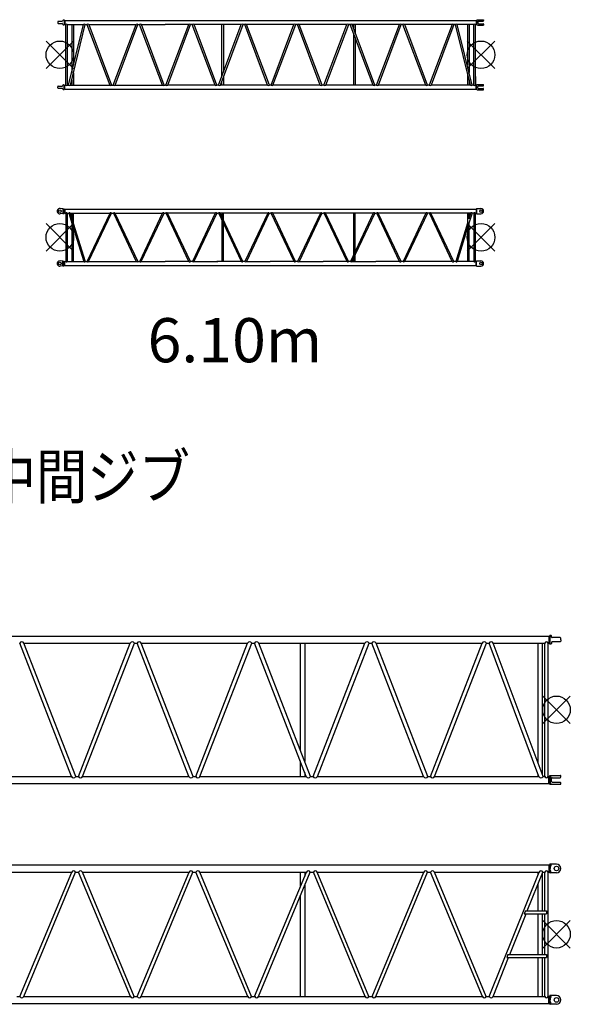
# Model space of a CAD drawing. Units: inches. Extents: x 180108 to 605190, y -10534 to 525424.
# Drawn here: x 226757 to 234732, y 251653 to 265925 of the extents above; entities that cross this region are included whole.
import ezdxf

# ---------------------------------------------------------------- set-up
doc = ezdxf.new("R2010")
doc.units = ezdxf.units.IN
doc.layers.add('OG_7150', color=6, linetype='Continuous')
doc.styles.get("Standard").update_dxf_attribs({"font": 'arial.ttf', "height": 800})

msp = doc.modelspace()

# ---------------------------------------------------------------- linework, layer by layer
at = {"layer": 'OG_7150', "linetype": 'Continuous'}
for p, q in [((227307.7, 265893.4), (227307.7, 265878.4)), ((227315.7, 265901.4), (227374.6, 265901.4)), ((227382.1, 265915), (227379.4, 265905.1)), ((227389.8, 265920.9), (227402.7, 265920.9)), ((227402.7, 265920.9), (227402.7, 265850.9)), ((227402.7, 265910.8), (227410.7, 265910.8)), ((227410.7, 265914.5), (227410.7, 265857.3)), ((227410.7, 265914.5), (233366.7, 265914.5)), ((233366.7, 265914.5), (233366.7, 265857.3)), ((233366.7, 265910.8), (233374.7, 265910.8)), ((233374.7, 265914.6), (233374.7, 265857.1)), ((233381.3, 265922.5), (233394.7, 265924.9)), ((233394.7, 265924.9), (233476.7, 265924.9)), ((233394.7, 265898.9), (233394.7, 265872.9)), ((233400.7, 265904.9), (233470.7, 265904.9)), ((233476.7, 265924.9), (233476.7, 265910.9)), ((227315.7, 265870.4), (227374.6, 265870.4)), ((227379.4, 265866.7), (227382.1, 265856.8)), ((227389.8, 265850.9), (227402.7, 265850.9)), ((227402.7, 265861), (227410.7, 265861)), ((227410.7, 265857.3), (227421, 265857.3)), ((227421, 265857.3), (227421, 264974.5)), ((227446.4, 265857.3), (227446.4, 264974.5)), ((227446.4, 265857.3), (227681.6, 265857.3)), ((227465.6, 264974.5), (227681.6, 265857.3)), ((227491.8, 264974.5), (227707.8, 265857.3)), ((227511, 265857.3), (227511, 265159.9)), ((227536.4, 265857.3), (227536.4, 265263.7)), ((227707.8, 265857.3), (227731.2, 265857.3)), ((227731.2, 265857.3), (228062.2, 264974.5)), ((227758.3, 265857.3), (228089.3, 264974.5)), ((227758.3, 265857.3), (228443.2, 265857.3)), ((228112.2, 264974.5), (228443.2, 265857.3)), ((228139.3, 264974.5), (228470.3, 265857.3)), ((228470.3, 265857.3), (228493.2, 265857.3)), ((228824.2, 264974.5), (228493.2, 265857.3)), ((228851.3, 264974.5), (228520.3, 265857.3)), ((228520.3, 265857.3), (228862.7, 265857.3)), ((229205.2, 265857.3), (228862.7, 265857.3)), ((228874.2, 264974.5), (229205.2, 265857.3)), ((228901.3, 264974.5), (229232.3, 265857.3)), ((229255.2, 265857.3), (229232.3, 265857.3)), ((229586.2, 264974.5), (229255.2, 265857.3)), ((229613.3, 264974.5), (229282.3, 265857.3)), ((229967.2, 265857.3), (229282.3, 265857.3)), ((229636.2, 264974.5), (229967.2, 265857.3)), ((229663.3, 264974.5), (229994.3, 265857.3)), ((229682, 265857.3), (229682, 265096.8)), ((229707.4, 265857.3), (229707.4, 265164.5)), ((230017.2, 265857.3), (229994.3, 265857.3)), ((230348.2, 264974.5), (230017.2, 265857.3)), ((230375.3, 264974.5), (230044.3, 265857.3)), ((230729.2, 265857.3), (230044.3, 265857.3)), ((230398.2, 264974.5), (230729.2, 265857.3)), ((230425.3, 264974.5), (230756.3, 265857.3)), ((230779.2, 265857.3), (230756.3, 265857.3)), ((231110.2, 264974.5), (230779.2, 265857.3)), ((231137.3, 264974.5), (230806.3, 265857.3)), ((231495.2, 265857.3), (230806.3, 265857.3)), ((231164.2, 264974.5), (231495.2, 265857.3)), ((231191.3, 264974.5), (231522.3, 265857.3)), ((231545.2, 265857.3), (231522.3, 265857.3)), ((231876.2, 264974.5), (231545.2, 265857.3)), ((231903.3, 264974.5), (231572.3, 265857.3)), ((232257.2, 265857.3), (231572.3, 265857.3)), ((231591, 265857.3), (231591, 265807.3)), ((231616.4, 265857.3), (231616.4, 265739.6)), ((231926.2, 264974.5), (232257.2, 265857.3)), ((231953.3, 264974.5), (232284.3, 265857.3)), ((232307.2, 265857.3), (232284.3, 265857.3)), ((232638.2, 264974.5), (232307.2, 265857.3)), ((232665.3, 264974.5), (232334.3, 265857.3)), ((233019.2, 265857.3), (232334.3, 265857.3)), ((233019.2, 265857.3), (232688.2, 264974.5)), ((233046.3, 265857.3), (232715.3, 264974.5)), ((233069.6, 265857.3), (233046.3, 265857.3)), ((233285.6, 264974.5), (233069.6, 265857.3)), ((233331, 265857.3), (233095.8, 265857.3)), ((233311.8, 264974.5), (233095.8, 265857.3)), ((233241, 265857.3), (233241, 265263.7)), ((233266.4, 265857.3), (233266.4, 265159.9)), ((233331, 265857.3), (233331, 264974.5)), ((233366.7, 265857.3), (233356.4, 265857.3)), ((233356.4, 265857.3), (233356.4, 264974.5)), ((233366.7, 265861), (233374.7, 265861)), ((233381.3, 265849.2), (233394.7, 265846.9)), ((233394.7, 265846.9), (233476.7, 265846.9)), ((233400.7, 265866.9), (233470.7, 265866.9)), ((233476.7, 265860.9), (233476.7, 265846.9)), ((227138.7, 265215.9), (227538.7, 265615.9)), ((227138.7, 265615.9), (227538.7, 265215.9)), ((231591, 265735), (231591, 264974.5)), ((231616.4, 265667.2), (231616.4, 264974.5)), ((233238.7, 265215.9), (233638.7, 265615.9)), ((233238.7, 265615.9), (233638.7, 265215.9)), ((227511, 265053.1), (227511, 264974.5)), ((227536.4, 265156.9), (227536.4, 264974.5)), ((229707.4, 265092.2), (229707.4, 264974.5)), ((233241, 265156.9), (233241, 264974.5)), ((233266.4, 265053.1), (233266.4, 264974.5)), ((233356.4, 265101.6), (233359.4, 265101.6)), ((233356.4, 265030.9), (233359.4, 265030.9)), ((233359.4, 265101.6), (233359.4, 264974.5)), ((227307.7, 264938.4), (227307.7, 264953.4)), ((227315.7, 264961.4), (227374.6, 264961.4)), ((227315.7, 264930.4), (227374.6, 264930.4)), ((227379.4, 264965.1), (227382.1, 264975)), ((227382.1, 264916.8), (227379.4, 264926.7)), ((227389.8, 264980.9), (227402.7, 264980.9)), ((227389.8, 264910.9), (227402.7, 264910.9)), ((227402.7, 264910.9), (227402.7, 264980.9)), ((227402.7, 264970.8), (227410.7, 264970.8)), ((227402.7, 264921), (227410.7, 264921)), ((227410.7, 264917.3), (227410.7, 264974.5)), ((227410.7, 264974.5), (227421, 264974.5)), ((227410.7, 264917.3), (233366.7, 264917.3)), ((227446.4, 264974.5), (227465.6, 264974.5)), ((227491.8, 264974.5), (228062.2, 264974.5)), ((228089.3, 264974.5), (228112.2, 264974.5)), ((228139.3, 264974.5), (228824.2, 264974.5)), ((228851.3, 264974.5), (228862.7, 264974.5)), ((228874.2, 264974.5), (228862.7, 264974.5)), ((229586.2, 264974.5), (228901.3, 264974.5)), ((229636.2, 264974.5), (229613.3, 264974.5)), ((230348.2, 264974.5), (229663.3, 264974.5)), ((229682, 265024.5), (229682, 264974.5)), ((230398.2, 264974.5), (230375.3, 264974.5)), ((231110.2, 264974.5), (230425.3, 264974.5)), ((231164.2, 264974.5), (231137.3, 264974.5)), ((231876.2, 264974.5), (231191.3, 264974.5)), ((231926.2, 264974.5), (231903.3, 264974.5)), ((232638.2, 264974.5), (231953.3, 264974.5)), ((232688.2, 264974.5), (232665.3, 264974.5)), ((233285.6, 264974.5), (232715.3, 264974.5)), ((233331, 264974.5), (233311.8, 264974.5)), ((233366.7, 264974.5), (233356.4, 264974.5)), ((233366.7, 264917.3), (233366.7, 264974.5)), ((233366.7, 264970.8), (233374.7, 264970.8)), ((233366.7, 264921), (233374.7, 264921)), ((233374.7, 264917.1), (233374.7, 264974.6)), ((233381.3, 264982.5), (233394.7, 264984.9)), ((233381.3, 264909.2), (233394.7, 264906.9)), ((233394.7, 264984.9), (233476.7, 264984.9)), ((233394.7, 264932.9), (233394.7, 264958.9)), ((233394.7, 264906.9), (233476.7, 264906.9)), ((233400.7, 264964.9), (233470.7, 264964.9)), ((233400.7, 264926.9), (233470.7, 264926.9)), ((233476.7, 264970.9), (233476.7, 264984.9)), ((233476.7, 264906.9), (233476.7, 264920.9)), ((227383.7, 263184.8), (227341.3, 263187.7)), ((227383.7, 263184.8), (227402.7, 263184.8)), ((227383.7, 263184.8), (227383.7, 263114.8)), ((227402.7, 263184.8), (227402.7, 263114.8)), ((227402.7, 263174.7), (227410.7, 263174.7)), ((227410.7, 263178.4), (227410.7, 263121.2)), ((227410.7, 263178.4), (233366.7, 263178.4)), ((233366.7, 263178.4), (233366.7, 263121.2)), ((233374.7, 263187.8), (233374.7, 263111.8)), ((233374.7, 263187.8), (233438.7, 263187.8)), ((227383.7, 263114.8), (227341.3, 263111.9)), ((227383.7, 263114.8), (227402.7, 263114.8)), ((227402.7, 263124.9), (227410.7, 263124.9)), ((227410.7, 263121.2), (227424.2, 263121.2)), ((227424.2, 263121.2), (227424.2, 262418.4)), ((227443.3, 263121.2), (227443.3, 262418.4)), ((227443.3, 263121.2), (227468.7, 263121.2)), ((227468.7, 263121.2), (227514.2, 262973.3)), ((227488.7, 263121.2), (227514.2, 263038.3)), ((227488.7, 263121.2), (228065.2, 263121.2)), ((227514.2, 263121.2), (227514.2, 263038.3)), ((227514.2, 263038.3), (227704.7, 262418.4)), ((227533.3, 263121.2), (227533.3, 262976.2)), ((227734.2, 262418.4), (228065.2, 263121.2)), ((227755.3, 262418.4), (228086.3, 263121.2)), ((228086.3, 263121.2), (228115.2, 263121.2)), ((228115.2, 263121.2), (228446.2, 262418.4)), ((228136.3, 263121.2), (228467.3, 262418.4)), ((228136.3, 263121.2), (228827.2, 263121.2)), ((228496.2, 262418.4), (228827.2, 263121.2)), ((228517.3, 262418.4), (228848.3, 263121.2)), ((228848.3, 263121.2), (228862.7, 263121.2)), ((228877.2, 263121.2), (228862.7, 263121.2)), ((229208.2, 262418.4), (228877.2, 263121.2)), ((229229.3, 262418.4), (228898.3, 263121.2)), ((229589.2, 263121.2), (228898.3, 263121.2)), ((229589.2, 263121.2), (229258.2, 262418.4)), ((229610.3, 263121.2), (229279.3, 262418.4)), ((229610.3, 263121.2), (229624.7, 263121.2)), ((229639.2, 263121.2), (229624.7, 263121.2)), ((229970.2, 262418.4), (229639.2, 263121.2)), ((229991.3, 262418.4), (229660.3, 263121.2)), ((230351.2, 263121.2), (229660.3, 263121.2)), ((229685.2, 263121.2), (229685.2, 263068.3)), ((229704.3, 263121.2), (229704.3, 263027.8)), ((230351.2, 263121.2), (230020.2, 262418.4)), ((230372.3, 263121.2), (230041.3, 262418.4)), ((230372.3, 263121.2), (230386.7, 263121.2)), ((230401.2, 263121.2), (230386.7, 263121.2)), ((230732.2, 262418.4), (230401.2, 263121.2)), ((230753.3, 262418.4), (230422.3, 263121.2)), ((231113.2, 263121.2), (230422.3, 263121.2)), ((231113.2, 263121.2), (230782.2, 262418.4)), ((231134.3, 263121.2), (230803.3, 262418.4)), ((231134.3, 263121.2), (231152.7, 263121.2)), ((231167.2, 263121.2), (231152.7, 263121.2)), ((231498.2, 262418.4), (231167.2, 263121.2)), ((231519.3, 262418.4), (231188.3, 263121.2)), ((231879.2, 263121.2), (231188.3, 263121.2)), ((231879.2, 263121.2), (231548.2, 262418.4)), ((231900.3, 263121.2), (231569.3, 262418.4)), ((231594.2, 263121.2), (231594.2, 262516.1)), ((231613.3, 263121.2), (231613.3, 262556.6)), ((231900.3, 263121.2), (231914.7, 263121.2)), ((231929.2, 263121.2), (231914.7, 263121.2)), ((232260.2, 262418.4), (231929.2, 263121.2)), ((232281.3, 262418.4), (231950.3, 263121.2)), ((232641.2, 263121.2), (231950.3, 263121.2)), ((232641.2, 263121.2), (232310.2, 262418.4)), ((232662.3, 263121.2), (232331.3, 262418.4)), ((232691.2, 263121.2), (232662.3, 263121.2)), ((233022.2, 262418.4), (232691.2, 263121.2)), ((233043.3, 262418.4), (232712.3, 263121.2)), ((233288.7, 263121.2), (232712.3, 263121.2)), ((233244.2, 263121.2), (233244.2, 262976.2)), ((233288.7, 263121.2), (233263.3, 263038.3)), ((233308.7, 263121.2), (233263.3, 262973.3)), ((233263.3, 263121.2), (233263.3, 263038.3)), ((233334.2, 263121.2), (233308.7, 263121.2)), ((233334.2, 263121.2), (233334.2, 262418.4)), ((233366.7, 263121.2), (233353.3, 263121.2)), ((233353.3, 263121.2), (233353.3, 262418.4)), ((233374.7, 263111.8), (233438.7, 263111.8)), ((227138.7, 262969.8), (227538.7, 262569.8)), ((227138.7, 262569.8), (227538.7, 262969.8)), ((227514.2, 262973.3), (227684.7, 262418.4)), ((227514.2, 262973.3), (227514.2, 262418.4)), ((227533.3, 262911.2), (227533.3, 262418.4)), ((229685.2, 263023.5), (229685.2, 262418.4)), ((229704.3, 262982.9), (229704.3, 262418.4)), ((233244.2, 262976.2), (233072.7, 262418.4)), ((233263.3, 262973.3), (233092.7, 262418.4)), ((233238.8, 262969.8), (233638.8, 262569.8)), ((233238.8, 262569.8), (233638.8, 262969.8)), ((233244.2, 262911.2), (233244.2, 262418.4)), ((233263.3, 262973.3), (233263.3, 262418.4)), ((231594.2, 262471.2), (231594.2, 262418.4)), ((231613.3, 262511.8), (231613.3, 262418.4)), ((233353.3, 262545.4), (233356.3, 262545.4)), ((233353.3, 262474.8), (233356.3, 262474.8)), ((233356.3, 262545.4), (233356.3, 262418.4)), ((227383.7, 262424.8), (227341.3, 262427.7)), ((227383.7, 262354.8), (227341.3, 262351.9)), ((227383.7, 262424.8), (227402.7, 262424.8)), ((227383.7, 262354.8), (227383.7, 262424.8)), ((227383.7, 262354.8), (227402.7, 262354.8)), ((227402.7, 262354.8), (227402.7, 262424.8)), ((227402.7, 262414.7), (227410.7, 262414.7)), ((227402.7, 262364.9), (227410.7, 262364.9)), ((227410.7, 262361.2), (227410.7, 262418.4)), ((227410.7, 262418.4), (227424.2, 262418.4)), ((227410.7, 262361.2), (233366.7, 262361.2)), ((227443.3, 262418.4), (227684.7, 262418.4)), ((227704.7, 262418.4), (227734.2, 262418.4)), ((227755.3, 262418.4), (228446.2, 262418.4)), ((228467.3, 262418.4), (228496.2, 262418.4)), ((228517.3, 262418.4), (228862.7, 262418.4)), ((229208.2, 262418.4), (228862.7, 262418.4)), ((229258.2, 262418.4), (229229.3, 262418.4)), ((229279.3, 262418.4), (229624.7, 262418.4)), ((229970.2, 262418.4), (229612.5, 262418.4)), ((230020.2, 262418.4), (229991.3, 262418.4)), ((230041.3, 262418.4), (230386.7, 262418.4)), ((230732.2, 262418.4), (230386.7, 262418.4)), ((230782.2, 262418.4), (230753.3, 262418.4)), ((230803.3, 262418.4), (231152.7, 262418.4)), ((231498.2, 262418.4), (231152.7, 262418.4)), ((231548.2, 262418.4), (231519.3, 262418.4)), ((231569.3, 262418.4), (231914.7, 262418.4)), ((232260.2, 262418.4), (231914.7, 262418.4)), ((232310.2, 262418.4), (232281.3, 262418.4)), ((233022.2, 262418.4), (232331.3, 262418.4)), ((233072.7, 262418.4), (233043.3, 262418.4)), ((233334.2, 262418.4), (233092.7, 262418.4)), ((233366.7, 262418.4), (233353.3, 262418.4)), ((233366.7, 262361.2), (233366.7, 262418.4)), ((233374.7, 262351.8), (233374.7, 262427.8)), ((233374.7, 262427.8), (233438.7, 262427.8)), ((233374.7, 262351.8), (233438.7, 262351.8)), ((222452.1, 256988.5), (234422.1, 256988.5)), ((234430, 256986.4), (234421, 256986.4)), ((234422.1, 256988.5), (234422.1, 256886.9)), ((234430, 256986.4), (234430, 256889)), ((234434, 257001.2), (234430.1, 256986.4)), ((234447.8, 257001.2), (234434, 257001.2)), ((234434, 257001.2), (234434, 256874.2)), ((234460.6, 256976.1), (234457.6, 256993)), ((234460.6, 256899.3), (234457.6, 256882.5)), ((234583.7, 256967.9), (234470.4, 256967.9)), ((234583.7, 256907.6), (234470.4, 256907.6)), ((234595.5, 256937.7), (234593.7, 256958.7)), ((234595.5, 256937.7), (234593.7, 256916.7)), ((227507.4, 254956.5), (226757.4, 256886.9)), ((227568.7, 254956.5), (226818.7, 256886.9)), ((226818.7, 256886.9), (228357.4, 256886.9)), ((227607.4, 254956.5), (228357.4, 256886.9)), ((227668.7, 254956.5), (228418.7, 256886.9)), ((228418.7, 256886.9), (228457.4, 256886.9)), ((229207.4, 254956.5), (228457.4, 256886.9)), ((229268.7, 254956.5), (228518.7, 256886.9)), ((228518.7, 256886.9), (230057.4, 256886.9)), ((229307.4, 254956.5), (230057.4, 256886.9)), ((229368.7, 254956.5), (230118.7, 256886.9)), ((230118.7, 256886.9), (230157.4, 256886.9)), ((230907.4, 254956.5), (230157.4, 256886.9)), ((230968.7, 254956.5), (230218.7, 256886.9)), ((230218.7, 256886.9), (231757.4, 256886.9)), ((230820.6, 256886.9), (230820.6, 255337.9)), ((230885.6, 256886.9), (230885.6, 255170.6)), ((231007.4, 254956.5), (231757.4, 256886.9)), ((231068.7, 254956.5), (231818.7, 256886.9)), ((231818.7, 256886.9), (231857.4, 256886.9)), ((232607.4, 254956.5), (231857.4, 256886.9)), ((232668.7, 254956.5), (231918.7, 256886.9)), ((231918.7, 256886.9), (233455.4, 256886.9)), ((232705.4, 254956.5), (233455.4, 256886.9)), ((232766.7, 254956.5), (233516.7, 256886.9)), ((233516.7, 256886.9), (233555.5, 256886.9)), ((234276.5, 254956.5), (233555.5, 256886.9)), ((234337.6, 254956.5), (233616.6, 256886.9)), ((233616.6, 256886.9), (234361.6, 256886.9)), ((234264.6, 255152), (234264.6, 256886.9)), ((234329.6, 254978), (234329.6, 256886.9)), ((234361.6, 254956.5), (234361.6, 256886.9)), ((234412.5, 254956.5), (234412.5, 256886.9)), ((234412.5, 256886.9), (234422.1, 256886.9)), ((234430, 256889), (234421, 256889)), ((234434, 256874.2), (234430, 256889)), ((234447.8, 256874.2), (234434, 256874.2)), ((234332.1, 255721.7), (234732.1, 256121.7)), ((234332.1, 256121.7), (234732.1, 255721.7)), ((230820.6, 255179.9), (230820.6, 254956.5)), ((225968.7, 254956.5), (227507.4, 254956.5)), ((227568.7, 254956.5), (227607.4, 254956.5)), ((227668.7, 254956.5), (229207.4, 254956.5)), ((229268.7, 254956.5), (229307.4, 254956.5)), ((229368.7, 254956.5), (230907.4, 254956.5)), ((230885.6, 255012.6), (230885.6, 254956.5)), ((230968.7, 254956.5), (231007.4, 254956.5)), ((231068.7, 254956.5), (232607.4, 254956.5)), ((232668.7, 254956.5), (232705.4, 254956.5)), ((232766.7, 254956.5), (234276.5, 254956.5)), ((234264.6, 254956.5), (234264.6, 254988.6)), ((234337.6, 254956.5), (234361.6, 254956.5)), ((234412.5, 254956.5), (234422.1, 254956.5)), ((234421, 254954.4), (234430.1, 254954.4)), ((234422.1, 254854.9), (234422.1, 254956.5)), ((234430.1, 254954.4), (234434, 254969.2)), ((234430.1, 254857), (234430.1, 254954.4)), ((234434, 254969.2), (234589.6, 254969.2)), ((234434, 254842.2), (234434, 254969.2)), ((234462.1, 254882), (234462.1, 254929.5)), ((234470.1, 254937.5), (234583.6, 254937.5)), ((234595.6, 254949.5), (234595.6, 254963.2)), ((222452.1, 254854.9), (234422.1, 254854.9)), ((234421, 254857), (234430.1, 254857)), ((234430.1, 254857), (234434, 254842.2)), ((234434, 254842.2), (234589.6, 254842.2)), ((234470.1, 254874), (234583.6, 254874)), ((234595.6, 254848.2), (234595.6, 254862)), ((222452.1, 253672.4), (234422.1, 253672.4)), ((234430, 253670.3), (234421, 253670.3)), ((234422.1, 253672.4), (234422.1, 253570.8)), ((234430, 253670.3), (234430, 253572.9)), ((234435.5, 253682.1), (234430.1, 253670.3)), ((234435, 253680.1), (234435, 253563.1)), ((234532.1, 253685.1), (234440, 253685.1)), ((225965.6, 253570.8), (227510.5, 253570.8)), ((226760.5, 251767.4), (227510.5, 253570.8)), ((226815.6, 251767.4), (227565.6, 253570.8)), ((227565.6, 253570.8), (227610.5, 253570.8)), ((228360.5, 251767.4), (227610.5, 253570.8)), ((228415.6, 251767.4), (227665.6, 253570.8)), ((227665.6, 253570.8), (229210.5, 253570.8)), ((228460.5, 251767.4), (229210.5, 253570.8)), ((228515.6, 251767.4), (229265.6, 253570.8)), ((229265.6, 253570.8), (229310.5, 253570.8)), ((230060.5, 251767.4), (229310.5, 253570.8)), ((230115.6, 251767.4), (229365.6, 253570.8)), ((229365.6, 253570.8), (230910.5, 253570.8)), ((230160.5, 251767.4), (230910.5, 253570.8)), ((230215.6, 251767.4), (230965.6, 253570.8)), ((230820.6, 253570.8), (230820.6, 253354.4)), ((230885.6, 253570.8), (230885.6, 253510.7)), ((230965.6, 253570.8), (231010.5, 253570.8)), ((231760.5, 251767.4), (231010.5, 253570.8)), ((231815.5, 251767.4), (231065.6, 253570.8)), ((231065.6, 253570.8), (232610.5, 253570.8)), ((231860.5, 251767.4), (232610.5, 253570.8)), ((231915.6, 251767.4), (232665.6, 253570.8)), ((232665.6, 253570.8), (232708.5, 253570.8)), ((233458.5, 251767.4), (232708.5, 253570.8)), ((233513.5, 251767.4), (232763.5, 253570.8)), ((232763.6, 253570.8), (234279.7, 253570.8)), ((233558.7, 251767.4), (234279.7, 253570.8)), ((234108.6, 253006.1), (234334.4, 253570.8)), ((234264.6, 253532.9), (234264.6, 253570.8)), ((234329.6, 253006.1), (234329.6, 253558.6)), ((234334.4, 253570.8), (234361.6, 253570.8)), ((234361.6, 253006.1), (234361.6, 253570.8)), ((234412.5, 251767.4), (234412.5, 253570.8)), ((234412.5, 253570.8), (234422.1, 253570.8)), ((234430, 253572.9), (234421, 253572.9)), ((234435.5, 253561), (234430, 253572.9)), ((234532.1, 253558.1), (234440, 253558.1)), ((230885.6, 253378.4), (230885.6, 251767.4)), ((234264.6, 253006.1), (234264.6, 253396.1)), ((230820.6, 253222.1), (230820.6, 251767.4)), ((233856.8, 252376.1), (234091, 252962.1)), ((234081.3, 253006.1), (234063.7, 252962.1)), ((234063.7, 252962.1), (234387.1, 252962.1)), ((234080.8, 253006.1), (234387.1, 253006.1)), ((234264.6, 252376.1), (234264.6, 252962.1)), ((234329.6, 252376.1), (234329.6, 252962.1)), ((234361.6, 252376.1), (234361.6, 252962.1)), ((234387.1, 253006.1), (234387.1, 252962.1)), ((234332, 252869.1), (234732, 252469.1)), ((234332, 252469.1), (234732, 252869.1)), ((233613.4, 251767.4), (233839.2, 252332.1)), ((233829.4, 252376.1), (233811.8, 252332.1)), ((233811.8, 252332.1), (234387.1, 252332.1)), ((233829.4, 252376.1), (234387.1, 252376.1)), ((234264.6, 251767.4), (234264.6, 252332.1)), ((234329.6, 251767.4), (234329.6, 252332.1)), ((234361.6, 251767.4), (234361.6, 252332.1)), ((234387.1, 252376.1), (234387.1, 252332.1)), ((226715.6, 251767.4), (226760.5, 251767.4)), ((226815.6, 251767.4), (228360.5, 251767.4)), ((228415.6, 251767.4), (228460.5, 251767.4)), ((228515.6, 251767.4), (230060.5, 251767.4)), ((230115.6, 251767.4), (230160.5, 251767.4)), ((230215.6, 251767.4), (231760.5, 251767.4)), ((231815.6, 251767.4), (231860.5, 251767.4)), ((231915.6, 251767.4), (233458.5, 251767.4)), ((233513.6, 251767.4), (233558.7, 251767.4)), ((233613.4, 251767.4), (234361.6, 251767.4)), ((234412.5, 251767.4), (234422.1, 251767.4)), ((234430, 251765.3), (234421, 251765.3)), ((234422.1, 251665.8), (234422.1, 251767.4)), ((234435.5, 251777.2), (234430, 251765.3)), ((234430, 251765.3), (234430, 251667.9)), ((234435, 251775.1), (234435, 251658.1)), ((234532.1, 251780.1), (234440, 251780.1)), ((222452.1, 251665.8), (234422.1, 251665.8)), ((234430, 251667.9), (234421, 251667.9)), ((234435.5, 251656), (234430, 251667.9)), ((234532.1, 251653.1), (234440, 251653.1))]:
    msp.add_line(p, q, dxfattribs=at)
for points in [[(234455, 254968.9, 0.0390445), (234446.7, 254948.7, 0.0412113), (234441.8, 254927.4, 0.0390294), (234440.3, 254905.6)], [(234455, 254842.5, -0.0390411), (234446.7, 254862.7, -0.041234), (234441.8, 254884, -0.0390132), (234440.3, 254905.8)], [(234457.3, 253677.5, 0.0440683), (234448.1, 253659.9, 0.046945), (234442.2, 253641, 0.0438323), (234439.8, 253621.2)], [(234457.3, 253565.6, -0.0440682), (234448.1, 253583.2, -0.046945), (234442.2, 253602.2, -0.0438323), (234439.8, 253621.9)], [(234457.3, 251772.5, 0.0440648), (234448.1, 251754.9, 0.0469385), (234442.2, 251736, 0.0438408), (234439.8, 251716.2)], [(234457.3, 251660.6, -0.0440641), (234448.1, 251678.2, -0.0469407), (234442.2, 251697.2, -0.0438395), (234439.8, 251716.9)]]:
    msp.add_lwpolyline(points, format="xyb", dxfattribs=at)
for centre, radius in [((227338.7, 265415.9), 200), ((233438.7, 265415.9), 200), ((227338.7, 263149.8), 19.1), ((233438.7, 263149.8), 19.1), ((227338.7, 262769.8), 200), ((233438.8, 262769.8), 200), ((227338.7, 262389.8), 19.1), ((233438.7, 262389.8), 19.1), ((234532.1, 255921.7), 200), ((234532.1, 253621.6), 33), ((234532.1, 252669.1), 200), ((234532.1, 251716.6), 33)]:
    msp.add_circle(centre, radius, dxfattribs=at)
for centre, radius, start, end in [((227315.7, 265893.4), 8, 90, 180.00001), ((227374.6, 265906.4), 5, 270, 344.79462), ((227389.8, 265912.9), 8, 90, 164.79461), ((233382.7, 265914.6), 8, 100, 180.00001), ((233400.7, 265898.9), 6, 90, 180.00001), ((233470.7, 265910.9), 6, 270, 0), ((227315.7, 265878.4), 8, 179.99999, 270), ((227374.6, 265865.4), 5, 15.20538, 90), ((227389.8, 265858.9), 8, 195.20539, 270), ((227433.7, 265843.7), 18.6, 47.0208, 132.97919), ((227694.7, 265842.8), 19.5, 47.8506, 132.14941), ((227744.7, 265841.7), 20.6, 48.89459, 131.10541), ((228456.7, 265841.7), 20.6, 48.89459, 131.10541), ((228506.7, 265841.7), 20.6, 48.89459, 131.10541), ((229218.7, 265841.7), 20.6, 48.89459, 131.10541), ((229268.7, 265841.7), 20.6, 48.89459, 131.10541), ((229980.7, 265841.7), 20.6, 48.89459, 131.10541), ((230030.7, 265841.7), 20.6, 48.89459, 131.10541), ((230742.7, 265841.7), 20.6, 48.89459, 131.10541), ((230792.7, 265841.7), 20.6, 48.89459, 131.10541), ((231508.7, 265841.7), 20.6, 48.89459, 131.10541), ((231558.7, 265841.7), 20.6, 48.89459, 131.10541), ((232270.7, 265841.7), 20.6, 48.89459, 131.10541), ((232320.7, 265841.7), 20.6, 48.89459, 131.10541), ((233032.7, 265841.7), 20.6, 48.89459, 131.10541), ((233082.7, 265842.8), 19.5, 47.8506, 132.14941), ((233343.7, 265843.7), 18.6, 47.0208, 132.97919), ((233382.7, 265857.1), 8, 179.99999, 260), ((233400.7, 265872.9), 6, 179.99999, 270), ((233470.7, 265860.9), 6, 0, 90), ((227315.7, 264953.4), 8, 90, 180.00001), ((227315.7, 264938.4), 8, 179.99999, 270), ((227374.6, 264966.4), 5, 270, 344.79462), ((227374.6, 264925.4), 5, 15.20538, 90), ((227389.8, 264972.9), 8, 90, 164.79461), ((227389.8, 264918.9), 8, 195.20539, 270), ((227433.7, 264988.1), 18.6, 227.02081, 312.9792), ((227478.7, 264988.9), 19.5, 227.85059, 312.1494), ((228075.7, 264990), 20.6, 228.89459, 311.10541), ((228125.7, 264990), 20.6, 228.89459, 311.10541), ((228837.7, 264990), 20.6, 228.89459, 311.10541), ((228887.7, 264990), 20.6, 228.89459, 311.10541), ((229599.7, 264990), 20.6, 228.89459, 311.10541), ((229649.7, 264990), 20.6, 228.89459, 311.10541), ((230361.7, 264990), 20.6, 228.89459, 311.10541), ((230411.7, 264990), 20.6, 228.89459, 311.10541), ((231123.7, 264990), 20.6, 228.89459, 311.10541), ((231177.7, 264990), 20.6, 228.89459, 311.10541), ((231889.7, 264990), 20.6, 228.89459, 311.10541), ((231939.7, 264990), 20.6, 228.89459, 311.10541), ((232651.7, 264990), 20.6, 228.89459, 311.10541), ((232701.7, 264990), 20.6, 228.89459, 311.10541), ((233298.7, 264988.9), 19.5, 227.85059, 312.1494), ((233343.7, 264988.1), 18.6, 227.02081, 312.9792), ((233382.7, 264974.6), 8, 100, 180.00001), ((233382.7, 264917.1), 8, 179.99999, 260), ((233400.7, 264958.9), 6, 90, 180.00001), ((233400.7, 264932.9), 6, 179.99999, 270), ((233470.7, 264970.9), 6, 270, 0), ((233470.7, 264920.9), 6, 0, 90), ((227338.7, 263149.8), 38, 86.07255, 273.92744), ((233438.7, 263149.8), 38, 270, 90), ((227433.7, 263114.6), 11.6, 34.73047, 145.26953), ((227478.7, 263113.9), 12.3, 35.95044, 144.04956), ((228075.7, 263113.1), 13.3, 37.46136, 142.53864), ((228125.7, 263113.1), 13.3, 37.46136, 142.53864), ((228837.7, 263113.1), 13.3, 37.46136, 142.53864), ((228887.7, 263113.1), 13.3, 37.46136, 142.53864), ((229599.7, 263113.1), 13.3, 37.46136, 142.53864), ((229649.7, 263113.1), 13.3, 37.46136, 142.53864), ((230361.7, 263113.1), 13.3, 37.46136, 142.53864), ((230411.7, 263113.1), 13.3, 37.46136, 142.53864), ((231123.7, 263113.1), 13.3, 37.46136, 142.53864), ((231177.7, 263113.1), 13.3, 37.46136, 142.53864), ((231889.7, 263113.1), 13.3, 37.46136, 142.53864), ((231939.7, 263113.1), 13.3, 37.46136, 142.53864), ((232651.7, 263113.1), 13.3, 37.46136, 142.53864), ((232701.7, 263113.1), 13.3, 37.46136, 142.53864), ((233298.7, 263113.9), 12.3, 35.95044, 144.04956), ((233343.7, 263114.6), 11.6, 34.73047, 145.26953), ((227338.7, 262389.8), 38, 86.07255, 273.92744), ((227433.7, 262425), 11.6, 214.73047, 325.26953), ((227694.7, 262425.6), 12.3, 215.95044, 324.04956), ((227744.7, 262426.5), 13.3, 217.46136, 322.53864), ((228456.7, 262429.6), 15.4, 226.71231, 313.28768), ((228506.7, 262426.5), 13.3, 217.46136, 322.53864), ((229218.7, 262426.5), 13.3, 217.46136, 322.53864), ((229268.7, 262429.6), 15.4, 226.71231, 313.28768), ((229980.7, 262426.5), 13.3, 217.46136, 322.53864), ((230030.7, 262429.6), 15.4, 226.71231, 313.28768), ((230742.7, 262426.5), 13.3, 217.46136, 322.53864), ((230792.7, 262429.6), 15.4, 226.71231, 313.28768), ((231508.7, 262426.5), 13.3, 217.46136, 322.53864), ((231558.7, 262429.6), 15.4, 226.71231, 313.28768), ((232270.7, 262426.5), 13.3, 217.46136, 322.53864), ((232320.7, 262429.6), 15.4, 226.71231, 313.28768), ((233032.7, 262426.5), 13.3, 217.46136, 322.53864), ((233082.7, 262425.6), 12.3, 215.95044, 324.04956), ((233343.7, 262425), 11.6, 214.73047, 325.26953), ((233438.7, 262389.8), 38, 270, 90), ((226788.1, 256874.9), 33, 21.42206, 158.58044), ((228388.1, 256874.9), 33, 21.42206, 158.58044), ((228488.1, 256874.9), 33, 21.42206, 158.58044), ((230088.1, 256874.9), 33, 21.42206, 158.58044), ((230188.1, 256874.9), 33, 21.42206, 158.58044), ((231788.1, 256874.9), 33, 21.42206, 158.58044), ((231888.1, 256874.9), 33, 21.42206, 158.58044), ((233486.1, 256874.9), 33, 21.42206, 158.58044), ((233586.1, 256875.2), 32.7, 21.04178, 158.96069), ((234387.1, 256879.5), 26.5, 16.26139, 163.74094), ((234447.8, 256991.2), 10, 10.00167, 90.0096), ((234470.4, 256977.9), 10, 189.99785, 269.98761), ((234470.4, 256897.6), 10, 90.00206, 170.00035), ((234583.7, 256957.9), 10, 5.0017, 90.01911), ((234583.7, 256917.6), 10, 269.99412, 354.99945), ((234447.8, 256884.2), 10, 269.97975, 349.99647), ((227538.1, 254968.6), 33, 201.41956, 338.57794), ((227638.1, 254968.6), 33, 201.41956, 338.57794), ((229238.1, 254968.6), 33, 201.41956, 338.57794), ((229338.1, 254968.6), 33, 201.41956, 338.57794), ((230938.1, 254968.6), 33, 201.41956, 338.57794), ((231038.1, 254968.6), 33, 201.41956, 338.57794), ((232638.1, 254968.6), 33, 201.41956, 338.57794), ((232736.1, 254968.6), 33, 201.41956, 338.57794), ((234307.1, 254968.3), 32.7, 201.03931, 338.95822), ((234387.1, 254963.9), 26.5, 196.25906, 343.73861), ((234470.1, 254929.5), 8, 89.99998, 179.99996), ((234583.6, 254949.5), 12, 270.00002, 359.99996), ((234589.6, 254963.2), 6, 0.00004, 89.99998), ((234470.1, 254882), 8, 179.99996, 269.99989), ((234583.6, 254862), 12, 0.00004, 89.99998), ((234589.6, 254848.2), 6, 270.00002, 359.99996), ((234440, 253680.1), 5, 89.99998, 179.99996), ((234532.1, 253621.6), 63.5, 270.00002, 89.99987), ((227538.1, 253559.6), 29.7, 22.1461, 157.85671), ((227638.1, 253559.6), 29.7, 22.1461, 157.85671), ((229238.1, 253559.6), 29.7, 22.1461, 157.85671), ((229338.1, 253559.6), 29.7, 22.1461, 157.85671), ((230938.1, 253559.6), 29.7, 22.1461, 157.85671), ((231038.1, 253559.6), 29.7, 22.1461, 157.85671), ((232638.1, 253559.6), 29.7, 22.1461, 157.85671), ((232736.1, 253559.6), 29.7, 22.1461, 157.85671), ((234307.1, 253559.9), 29.4, 21.71635, 158.28646), ((234387.1, 253563.4), 26.5, 16.26139, 163.74094), ((234440, 253563.1), 5, 180.00004, 270.00002), ((226788.1, 251778.6), 29.7, 202.14329, 337.8539), ((228388.1, 251778.6), 29.7, 202.14329, 337.8539), ((228488.1, 251778.6), 29.7, 202.14329, 337.8539), ((230088.1, 251778.6), 29.7, 202.14329, 337.8539), ((230188.1, 251778.6), 29.7, 202.14329, 337.8539), ((231788.1, 251778.6), 29.7, 202.14329, 337.8539), ((231888.1, 251778.6), 29.7, 202.14329, 337.8539), ((233486.1, 251778.6), 29.7, 202.14329, 337.8539), ((233586.1, 251778.3), 29.4, 201.71354, 338.28365), ((234387.1, 251774.8), 26.5, 196.25906, 343.73861), ((234440, 251775.1), 5, 89.99998, 179.99996), ((234532.1, 251716.6), 63.5, 270.00002, 89.99987), ((234440, 251658.1), 5, 180.00004, 270.00002)]:
    msp.add_arc(centre, radius, start, end, dxfattribs=at)

# ---------------------------------------------------------------- texts
for s, width, p in [('6.10m', 1.010214, (228609.2, 260958.9)), ('中間ジブ', 0.85126, (226250.4, 258982.7))]:
    msp.add_text(s, height=640, dxfattribs=dict(at, width=width)).set_placement(p)

doc.saveas('drawing.dxf')
